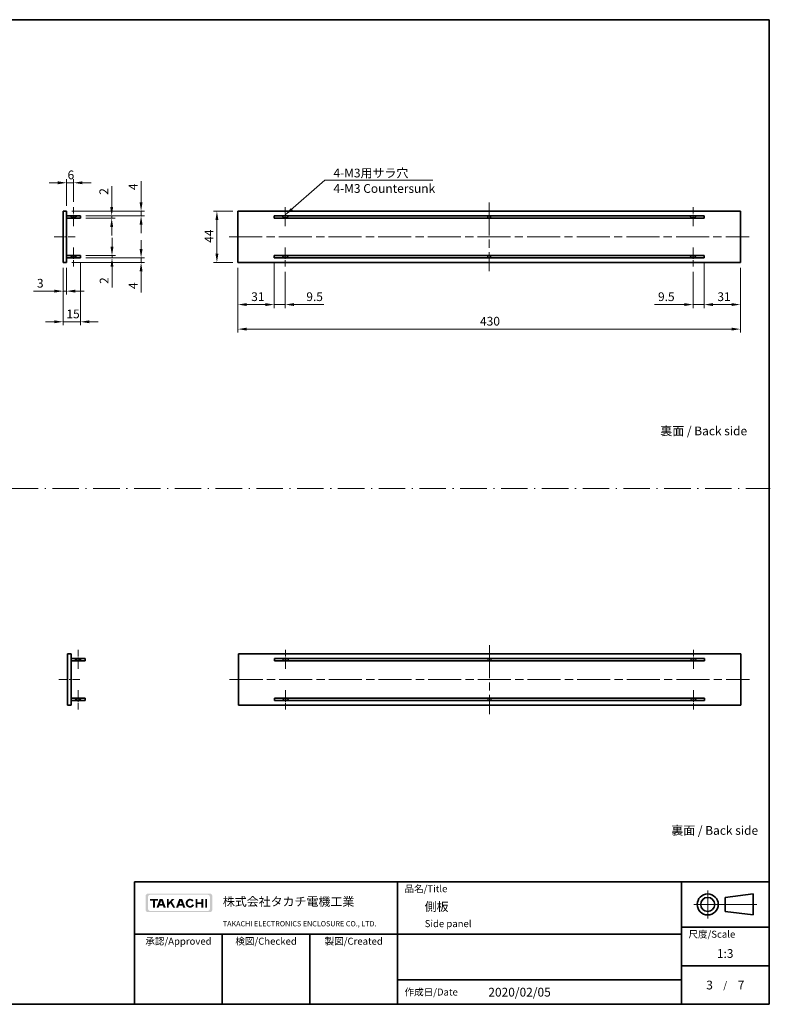
# Model space of a CAD drawing. Units: millimetres. Extents: x 72 to 9712, y 40 to 1445.
# Drawn here: x 4534 to 5177, y 40 to 883 of the extents above; entities that cross this region are included whole.
import ezdxf
from ezdxf.enums import TextEntityAlignment as Align

# ---------------------------------------------------------------- set-up
doc = ezdxf.new("R2010")
doc.units = ezdxf.units.MM
doc.header["$LTSCALE"] = 5
for name, pattern in [('CHAIN', [0.35429999999999995, 0.2362, -0.0295, 0.0591, -0.0295]), ('DASH_DOT', [0.37, 0.24, -0.06, 0.01, -0.06]), ('DASHED', [0.2067, 0.1654, -0.0413])]:
    doc.linetypes.add(name, pattern=pattern)
doc.layers.get('Defpoints').update_dxf_attribs({"lineweight": 25})
for name, color, linetype, lineweight in [('Border (ISO)', 7, 'Continuous', 35), ('Centerline (ISO)', 131, 'Continuous', 18), ('Dimension (ISO)', 7, 'Continuous', 18), ('Dimension (ISO) @ 1', 7, 'Continuous', 18), ('Hatch (ISO)', 1, 'Continuous', 18), ('Hidden (ISO)', 7, 'DASHED', 18), ('Sketch Geometry (ISO)', 7, 'Continuous', 18), ('Symbol (ISO)', 7, 'Continuous', 18), ('Symbol (ISO) @ 1', 7, 'Continuous', 18), ('Title (ISO)', 7, 'Continuous', 35), ('Visible (ISO)', 7, 'Continuous', 35)]:
    doc.layers.add(name, color=color, linetype=linetype, lineweight=lineweight)
doc.styles.add('Note Text (TK)', font='txt')
doc.styles.add('文字スタイル67', font='arial.ttf')
doc.dimstyles.new('Default - Method 1b (TK)', dxfattribs={"dimscale": 5, "dimtxt": 2.5, "dimasz": 2.5, "dimexe": 1, "dimexo": 1.499999999999999, "dimgap": 1, "dimtad": 1, "dimtoh": 1, "dimrnd": 1e-08, "dimdsep": 46, "dimtxsty": 'Note Text (TK)', "dimcen": 0.09, "dimdle": 5, "dimclrd": 100, "dimclre": 100, "dimclrt": 7, "dimadec": 1, "dimazin": 1, "dimtfac": 1, "dimtmove": 0, "dimatfit": 3, "dimfxl": 1, "dimtolj": 1, "dimlwd": -1, "dimlwe": -1, "dimarcsym": 0})
doc.dimstyles.new('Default - Method 1b (TK)$7', dxfattribs={"dimscale": 5, "dimtxt": 2.5, "dimasz": 2.5, "dimexe": 1, "dimexo": 1.499999999999999, "dimgap": 1, "dimtad": 1, "dimtoh": 1, "dimrnd": 1e-08, "dimdsep": 46, "dimtxsty": 'Note Text (TK)', "dimcen": 0.09, "dimdle": 5, "dimclrd": 100, "dimclre": 100, "dimclrt": 7, "dimadec": 1, "dimazin": 1, "dimtfac": 1, "dimtmove": 0, "dimatfit": 3, "dimfxl": 1, "dimtolj": 1, "dimlwd": -1, "dimlwe": -1, "dimarcsym": 0})

# ---------------------------------------------------------------- blocks, each defined once
blk = doc.blocks.new('図面枠 tk図枠')
at = {"layer": 'Border (ISO)'}
for p, q in [((14.49999999999999, 289), (405.4999999999999, 289)), ((14.49999999999999, 289), (14.50000000000001, 8.000000000000007)), ((405.4999999999999, 289), (405.4999999999999, 8.000000000000007)), ((14.50000000000001, 8.000000000000007), (405.4999999999999, 8.000000000000007))]:
    blk.add_line(p, q, dxfattribs=at)
blk = doc.blocks.new('表題欄 tk表題欄')
at = {"layer": 'Hatch (ISO)'}
h = blk.add_hatch(color=256, dxfattribs=at)
edge = h.paths.add_edge_path(flags=0)
edge.add_arc((95.57537688673352, 236.2990653650367), 0.5958259999999996, 269.9999999999897, 360)
edge.add_line((96.17120288673351, 236.2990653650368), (96.17120288673348, 239.7107813650365))
edge.add_arc((95.5753768867335, 239.7107813650366), 0.5958259999999996, 0, 90.0000000000068)
edge.add_line((95.57537688673342, 240.3066073650366), (79.13710888673356, 240.3066073650366))
edge.add_arc((79.13710888673353, 239.7107813650366), 0.5958259999999996, 89.99999999999744, 180)
edge.add_line((78.54128288673353, 239.7107813650365), (78.54128288673331, 236.2990653650368))
edge.add_arc((79.13710888673332, 236.2990653650365), 0.5958259999999996, 180, 270.0000000000231)
edge.add_line((79.13710888673356, 235.7032393650365), (95.57537688673342, 235.7032393650367))
edge = h.paths.add_edge_path()
edge.add_line((77.83935088673357, 239.9556413650366), (77.83935088673357, 236.0542053650368))
edge.add_arc((78.54128288673346, 236.0542053650367), 0.7019319999998935, 180, 270.0000000000087)
edge.add_line((78.54128288673357, 235.3522733650368), (96.17120288673352, 235.3522733650368))
edge.add_arc((96.17120288673351, 236.0542053650367), 0.7019319999998921, 270, 360)
edge.add_line((96.8731348867334, 236.0542053650368), (96.87313488673352, 239.9556413650366))
edge.add_arc((96.1712028867336, 239.9556413650367), 0.7019319999998921, 0, 90.00000000000873)
edge.add_line((96.17120288673348, 240.6575733650367), (78.54128288673357, 240.6575733650366))
edge.add_arc((78.54128288673357, 239.9556413650366), 0.7019319999999984, 90, 180)
for points in [[(79.07181288673355, 239.1476033650369), (79.07181288673355, 238.6578833650367), (79.92066088673353, 238.6578833650367), (79.92066088673353, 236.6581933650368), (80.50832488673353, 236.6581933650368), (80.50832488673353, 238.6578833650367), (81.35717288673355, 238.6578833650367), (81.35717288673355, 239.1476033650369)], [(85.68407849525303, 236.6581933650368), (84.9434673993943, 237.8918698287545), (84.41792288673358, 237.3246628822781), (84.41792288673358, 236.6581933650368), (83.89555488673355, 236.6581933650368), (83.89555488673355, 239.1476033650369), (84.41792288673358, 239.1476033650369), (84.41792288673358, 238.0993979968839), (85.38913556809511, 239.1476033650369), (86.10696490847272, 239.1476033650369), (85.31925422435492, 238.2974470774499), (86.30334488673353, 236.6581933650368)], [(92.09142939614459, 239.1476033650369), (92.09142939614459, 236.6581933650368), (92.60971639614465, 236.6581933650368), (92.60971639614465, 237.6580383650368), (93.76872039614462, 237.6580383650368), (93.76872039614462, 236.6581933650368), (94.28700739614459, 236.6581933650368), (94.28700739614459, 239.1476033650369), (93.76872039614462, 239.1476033650369), (93.76872039614462, 238.1477583650367), (92.60971639614465, 238.1477583650367), (92.60971639614465, 239.1476033650369)], [(94.84202339614467, 239.1476033650369), (94.84202339614467, 236.6581933650368), (95.36439139614473, 236.6581933650368), (95.36439139614473, 239.1476033650369)]]:
    blk.add_hatch(color=256, dxfattribs=at).paths.add_polyline_path(points)
h = blk.add_hatch(color=256, dxfattribs=at)
h.paths.add_polyline_path([(82.59020695886475, 237.7110913650368), (81.95242681460243, 237.7110913650368), (82.27131688673356, 238.5794973650367)], flags=0)
h.paths.add_polyline_path([(82.77903014574996, 237.1968853650368), (81.76360362771717, 237.1968853650368), (81.56578886050404, 236.6581933650368), (80.94907288673355, 236.6581933650368), (81.86321688673357, 239.1476033650369), (82.67941688673353, 239.1476033650369), (83.59356088673351, 236.6581933650368), (82.97684491296302, 236.6581933650368)])
h = blk.add_hatch(color=256, dxfattribs=at)
h.paths.add_polyline_path([(87.52707281460246, 237.7110913650368), (88.16485295886469, 237.7110913650368), (87.84596288673359, 238.5794973650367)], flags=0)
h.paths.add_polyline_path([(87.14043486050403, 236.6581933650368), (87.3382496277172, 237.1968853650368), (88.35367614574989, 237.1968853650368), (88.551490912963, 236.6581933650368), (89.16820688673343, 236.6581933650368), (88.25406288673352, 239.1476033650369), (87.43786288673356, 239.1476033650369), (86.52371888673358, 236.6581933650368)])
h = blk.add_hatch(color=256, dxfattribs=at)
edge = h.paths.add_edge_path()
edge.add_arc((90.52309888673334, 237.9028983650369), 1.273272000000011, 38.55054079078439, 336.5820184016556)
edge.add_line((91.69149139614446, 237.3968543650369), (91.17255542714857, 237.6216113977801))
edge.add_ellipse((90.52309888673352, 237.9028983650369), major_axis=(0, -0.7998759999999119), ratio=0.8673469387756529, start_angle=128.5505407907963, end_angle=426.582018401653, ccw=False)
edge.add_line((91.09381514418376, 238.3576891122095), (91.51887237036831, 238.6964075050431))
at = {"layer": 'Title (ISO)'}
for p, q in [((74.70882392282105, 244.052739026017), (255.7088239228211, 244.052739026017)), ((74.70882392282105, 209.052739026017), (74.70882392282105, 244.052739026017)), ((149.7088239228211, 244.052739026017), (149.7088239228211, 209.052739026017)), ((230.7088239228211, 244.052739026017), (230.7088239228211, 209.052739026017)), ((255.7088239228211, 244.052739026017), (255.7088239228211, 209.052739026017)), ((243.2088239228211, 239.552739026017), (251.2088239228211, 240.5527390260171)), ((243.2088239228211, 239.552739026017), (243.2088239228211, 235.552739026017)), ((251.2088239228211, 234.552739026017), (251.2088239228211, 240.5527390260171)), ((243.2088239228211, 235.552739026017), (251.2088239228211, 234.552739026017)), ((230.7088239228211, 231.052739026017), (255.7088239228211, 231.052739026017)), ((74.70882392282105, 229.052739026017), (230.7088239228211, 229.052739026017)), ((99.70882392282108, 229.052739026017), (99.70882392282108, 209.052739026017)), ((124.708823922821, 229.052739026017), (124.708823922821, 209.052739026017)), ((230.7088239228211, 220.052739026017), (255.7088239228211, 220.052739026017)), ((149.7088239228211, 216.052739026017), (230.7088239228211, 216.052739026017)), ((255.7088239228211, 209.052739026017), (74.70882392282105, 209.052739026017))]:
    blk.add_line(p, q, dxfattribs=at)
at = {"layer": 'Title (ISO)', "color": 4, "linetype": 'CHAIN', "lineweight": 18, "ltscale": 8.889559745788574}
blk.add_line((238.2088239228211, 241.552739026017), (238.2088239228211, 233.552739026017), dxfattribs=at)
at = {"layer": 'Title (ISO)', "color": 4, "linetype": 'CHAIN', "lineweight": 18, "ltscale": 20.00163269042969}
blk.add_line((252.2088239228211, 237.552739026017), (234.2088239228211, 237.552739026017), dxfattribs=at)
at = {"layer": 'Title (ISO)'}
for radius in [3, 2]:
    blk.add_circle((238.2088239228211, 237.552739026017), radius, dxfattribs=at)
at = {"layer": 'Title (ISO)', "color": 1, "char_height": 2.000000029802322, "line_spacing_factor": 1.5, "style": 'Note Text (TK)'}
for s, insert, attachment_point in [('\\fＭＳ Ｐゴシック|b0|i0;\\H2.0000;品名/Title', (151.708823922821, 242.052739026017), 4), ('\\fＭＳ Ｐゴシック|b0|i0;\\H2.0000;承認/Approved', (87.20882392282108, 227.052739026017), 5), ('\\fＭＳ Ｐゴシック|b0|i0;\\H2.0000;検図/Checked', (112.208823922821, 227.052739026017), 5), ('\\fＭＳ Ｐゴシック|b0|i0;\\H2.0000;製図/Created', (137.2088239228211, 227.052739026017), 5), ('\\fＭＳ Ｐゴシック|b0|i0;\\H2.0000;尺度/Scale', (232.7088239228211, 229.052739026017), 4), ('\\fＭＳ Ｐゴシック|b0|i0;\\H2.0000;作成日/Date', (151.708823922821, 212.552739026017), 4)]:
    blk.add_mtext(s, dxfattribs=dict(at, insert=insert, attachment_point=attachment_point))
at = {"layer": 'Title (ISO)', "color": 7, "line_spacing_factor": 1.5, "style": 'Note Text (TK)'}
for s, insert, char_height, attachment_point in [('株式会社タカチ電機工業', (99.87313488673345, 238.052739026017), 2.5, 4), ('\\fArial|b0|i0;\\H1.4986;TAKACHI ELECTRONICS ENCLOSURE CO., LTD.', (99.87313488673342, 232.052739026017), 1.49859994649887, 4), ('\\fＭＳ Ｐゴシック|b0|i0;\\H2.0000;/', (243.2088239228211, 214.552739026017), 2.000000029802322, 5)]:
    blk.add_mtext(s, dxfattribs=dict(at, insert=insert, char_height=char_height, attachment_point=attachment_point))
at = {"layer": 'Title (ISO)', "color": 7}
for tag, p, height, style in [('<品名>_001', (157.3679148268321, 235.7743298974317), 2.5, 'Note Text (TK)'), ('<Title>_001', (157.7088239228211, 230.5527390052951), 2.000000029802322, '文字スタイル67'), ('作成日_001', (175.6179145609817, 211.2601253517655), 2.5, 'Note Text (TK)'), ('<ページ_No.>_001', (238.0980284456275, 213.302739026017), 2.5, 'Note Text (TK)'), ('<総ページ数>_001', (246.7855284409709, 213.302739026017), 2.5, 'Note Text (TK)')]:
    blk.add_attdef(tag, p, '', height=height, dxfattribs=dict(at, style=style))
at = {"layer": 'Title (ISO)', "color": 7, "style": 'Note Text (TK)'}
blk.add_attdef('<尺度>', text='', height=2.5, dxfattribs=at).set_placement((243.2088239228211, 223.5527390260171), align=Align.MIDDLE_CENTER)
blk = doc.blocks.new('*D48')
at = {"layer": 'Defpoints', "color": 0}
for p in [(4571.203381887905, 675.0943140408879), (4574.203381887905, 675.0943140408879), (4574.203381887905, 650.5930355072735)]:
    blk.add_point(p, dxfattribs=at)
at = {"layer": 'Dimension (ISO)', "color": 100}
for p, q in [((4571.203381887905, 670.5943140408879), (4571.203381887905, 647.5930355072736)), ((4574.203381887905, 670.5943140408879), (4574.203381887905, 647.5930355072736)), ((4563.703381887905, 650.5930355072735), (4545.856790914045, 650.5930355072735)), ((4574.203381887905, 650.5930355072735), (4571.203381887905, 650.5930355072735)), ((4581.703381887905, 650.5930355072735), (4589.203381887905, 650.5930355072735))]:
    blk.add_line(p, q, dxfattribs=at)
for points in [[(4563.703381887905, 651.8430355072736), (4563.703381887905, 649.3430355072736), (4571.203381887905, 650.5930355072735)], [(4581.703381887905, 651.8430355072736), (4581.703381887905, 649.3430355072736), (4574.203381887905, 650.5930355072735)]]:
    blk.add_solid(points, dxfattribs=at)
at = {"layer": 'Dimension (ISO)', "color": 7, "insert": (4548.856790914046, 657.3430355072736), "char_height": 7.5, "attachment_point": 4, "style": 'Note Text (TK)'}
blk.add_mtext('\\A1;3', dxfattribs=at)
blk = doc.blocks.new('*D49')
at = {"layer": 'Defpoints', "color": 0}
for p in [(4571.203381887905, 675.0943140408879), (4586.203381887896, 679.0943140408878), (4586.203381887896, 624.3552108736264)]:
    blk.add_point(p, dxfattribs=at)
at = {"layer": 'Dimension (ISO)', "color": 100}
for p, q in [((4586.203381887896, 674.5943140408878), (4586.203381887896, 621.3552108736264)), ((4571.203381887905, 670.5943140408879), (4571.203381887905, 621.3552108736264)), ((4563.703381887905, 624.3552108736264), (4556.203381887905, 624.3552108736264)), ((4571.203381887905, 624.3552108736264), (4586.203381887896, 624.3552108736264)), ((4593.703381887896, 624.3552108736264), (4601.203381887896, 624.3552108736264))]:
    blk.add_line(p, q, dxfattribs=at)
for points in [[(4563.703381887905, 625.6052108736264), (4563.703381887905, 623.1052108736264), (4571.203381887905, 624.3552108736264)], [(4593.703381887896, 625.6052108736264), (4593.703381887896, 623.1052108736264), (4586.203381887896, 624.3552108736264)]]:
    blk.add_solid(points, dxfattribs=at)
at = {"layer": 'Dimension (ISO)', "color": 7, "insert": (4574.101109160628, 631.1052108736264), "char_height": 7.5, "attachment_point": 4, "style": 'Note Text (TK)'}
blk.add_mtext('\\A1;15', dxfattribs=at)
blk = doc.blocks.new('*D50')
at = {"layer": 'Defpoints', "color": 0}
for p in [(4720.93667546647, 719.0943140408879), (4702.93667546647, 675.0943140408879), (4720.93667546647, 675.0943140408879)]:
    blk.add_point(p, dxfattribs=at)
at = {"layer": 'Dimension (ISO)', "color": 100}
for p, q in [((4716.43667546647, 719.0943140408879), (4699.93667546647, 719.0943140408879)), ((4702.93667546647, 711.5943140408879), (4702.93667546647, 682.5943140408879)), ((4716.43667546647, 675.0943140408879), (4699.93667546647, 675.0943140408879))]:
    blk.add_line(p, q, dxfattribs=at)
for points in [[(4701.686675466469, 711.5943140408879), (4704.186675466469, 711.5943140408879), (4702.93667546647, 719.0943140408879)], [(4701.686675466469, 682.5943140408879), (4704.186675466469, 682.5943140408879), (4702.93667546647, 675.0943140408879)]]:
    blk.add_solid(points, dxfattribs=at)
at = {"layer": 'Dimension (ISO)', "color": 7, "insert": (4696.18667546647, 692.0019844954334), "char_height": 7.5, "attachment_point": 4, "rotation": 90, "style": 'Note Text (TK)'}
blk.add_mtext('\\A1;44', dxfattribs=at)
blk = doc.blocks.new('*D51')
at = {"layer": 'Defpoints', "color": 0}
for p in [(4720.93667546647, 675.0943140408879), (5150.93667546647, 675.0943140408881), (5150.93667546647, 618.094314040888)]:
    blk.add_point(p, dxfattribs=at)
at = {"layer": 'Dimension (ISO)', "color": 100}
for p, q in [((4720.93667546647, 670.5943140408879), (4720.93667546647, 615.0943140408879)), ((5150.93667546647, 670.5943140408881), (5150.93667546647, 615.0943140408879)), ((4728.436675466469, 618.094314040888), (5143.43667546647, 618.094314040888))]:
    blk.add_line(p, q, dxfattribs=at)
for points in [[(4728.436675466469, 619.344314040888), (4728.436675466469, 616.8443140408879), (4720.93667546647, 618.094314040888)], [(5143.43667546647, 619.344314040888), (5143.43667546647, 616.8443140408879), (5150.93667546647, 618.094314040888)]]:
    blk.add_solid(points, dxfattribs=at)
at = {"layer": 'Dimension (ISO)', "color": 7, "insert": (4928.138380011925, 624.844314040888), "char_height": 7.5, "attachment_point": 4, "style": 'Note Text (TK)'}
blk.add_mtext('\\A1;430', dxfattribs=at)
blk = doc.blocks.new('*D52')
at = {"layer": 'Defpoints', "color": 0}
for p in [(4720.93667546647, 675.0943140408879), (4751.936675466476, 679.0943140408878), (4720.93667546647, 639.0943140408878)]:
    blk.add_point(p, dxfattribs=at)
at = {"layer": 'Dimension (ISO)', "color": 100}
for p, q in [((4751.936675466476, 674.5943140408878), (4751.936675466476, 636.0943140408878)), ((4720.93667546647, 670.5943140408879), (4720.93667546647, 636.0943140408878)), ((4744.436675466476, 639.0943140408878), (4728.436675466469, 639.0943140408878))]:
    blk.add_line(p, q, dxfattribs=at)
for points in [[(4728.436675466469, 640.3443140408878), (4728.436675466469, 637.8443140408878), (4720.93667546647, 639.0943140408878)], [(4744.436675466476, 640.3443140408878), (4744.436675466476, 637.8443140408878), (4751.936675466476, 639.0943140408878)]]:
    blk.add_solid(points, dxfattribs=at)
at = {"layer": 'Dimension (ISO)', "color": 7, "insert": (4732.281845921018, 645.8443140408878), "char_height": 7.5, "attachment_point": 4, "style": 'Note Text (TK)'}
blk.add_mtext('\\A1;31', dxfattribs=at)
blk = doc.blocks.new('*D53')
at = {"layer": 'Defpoints', "color": 0}
for p in [(5119.936675466477, 679.0943140408878), (5150.93667546647, 675.0943140408881), (5150.93667546647, 639.0943140408879)]:
    blk.add_point(p, dxfattribs=at)
at = {"layer": 'Dimension (ISO)', "color": 100}
for p, q in [((5119.936675466477, 674.5943140408878), (5119.936675466477, 636.0943140408878)), ((5150.93667546647, 670.5943140408881), (5150.93667546647, 636.0943140408878)), ((5127.436675466476, 639.0943140408879), (5143.43667546647, 639.0943140408879))]:
    blk.add_line(p, q, dxfattribs=at)
for points in [[(5127.436675466476, 640.3443140408878), (5127.436675466476, 637.8443140408879), (5119.936675466477, 639.0943140408879)], [(5143.43667546647, 640.3443140408878), (5143.43667546647, 637.8443140408879), (5150.93667546647, 639.0943140408879)]]:
    blk.add_solid(points, dxfattribs=at)
at = {"layer": 'Dimension (ISO)', "color": 7, "insert": (5131.281845921018, 645.8443140408879), "char_height": 7.5, "attachment_point": 4, "style": 'Note Text (TK)'}
blk.add_mtext('\\A1;31', dxfattribs=at)
blk = doc.blocks.new('*D54')
at = {"layer": 'Defpoints', "color": 0}
for p in [(4574.203381887905, 719.0943140408879), (4586.203381887896, 715.094314040888), (4638.007058820617, 715.094314040888)]:
    blk.add_point(p, dxfattribs=at)
at = {"layer": 'Dimension (ISO)', "color": 100}
for p, q in [((4638.007058820617, 726.594314040888), (4638.007058820617, 744.824427747735)), ((4578.703381887905, 719.0943140408879), (4641.007058820617, 719.0943140408879)), ((4638.007058820617, 715.094314040888), (4638.007058820617, 719.0943140408879)), ((4590.703381887896, 715.094314040888), (4641.007058820617, 715.094314040888)), ((4638.007058820617, 707.5943140408881), (4638.007058820617, 700.0943140408881))]:
    blk.add_line(p, q, dxfattribs=at)
for points in [[(4636.757058820617, 726.594314040888), (4639.257058820617, 726.594314040888), (4638.007058820617, 719.0943140408879)], [(4636.757058820617, 707.5943140408881), (4639.257058820617, 707.5943140408881), (4638.007058820617, 715.094314040888)]]:
    blk.add_solid(points, dxfattribs=at)
at = {"layer": 'Dimension (ISO)', "color": 7, "insert": (4631.257058820617, 737.0943141113722), "char_height": 7.5, "attachment_point": 4, "rotation": 90, "style": 'Note Text (TK)'}
blk.add_mtext('\\A1;4', dxfattribs=at)
blk = doc.blocks.new('*D55')
at = {"layer": 'Defpoints', "color": 0}
for p in [(4586.203381887896, 715.094314040888), (4586.203381887896, 713.0943140408881), (4612.851207455531, 713.0943140408881)]:
    blk.add_point(p, dxfattribs=at)
at = {"layer": 'Dimension (ISO)', "color": 100}
for p, q in [((4612.851207455531, 722.594314040888), (4612.851207455531, 740.4409050147474)), ((4590.703381887896, 715.094314040888), (4615.851207455532, 715.094314040888)), ((4590.703381887896, 713.0943140408881), (4615.851207455532, 713.0943140408881)), ((4612.851207455531, 713.0943140408881), (4612.851207455531, 715.094314040888)), ((4612.851207455531, 705.5943140408881), (4612.851207455531, 698.094314040888))]:
    blk.add_line(p, q, dxfattribs=at)
for points in [[(4611.601207455532, 722.594314040888), (4614.101207455532, 722.594314040888), (4612.851207455531, 715.094314040888)], [(4611.601207455532, 705.5943140408881), (4614.101207455532, 705.5943140408881), (4612.851207455531, 713.0943140408881)]]:
    blk.add_solid(points, dxfattribs=at)
at = {"layer": 'Dimension (ISO)', "color": 7, "insert": (4606.101207455532, 733.0943141056573), "char_height": 7.5, "attachment_point": 4, "rotation": 90, "style": 'Note Text (TK)'}
blk.add_mtext('\\A1;2', dxfattribs=at)
blk = doc.blocks.new('*D41')
at = {"layer": 'Defpoints', "color": 0}
for p in [(4574.203381887905, 675.0943140408879), (4586.203381887896, 679.0943140408878), (4638.007058820617, 675.0943140408879)]:
    blk.add_point(p, dxfattribs=at)
at = {"layer": 'Dimension (ISO)', "color": 100}
for p, q in [((4638.007058820617, 686.5943140408878), (4638.007058820617, 694.0943140408879)), ((4578.703381887905, 675.0943140408879), (4641.007058820617, 675.0943140408879)), ((4590.703381887896, 679.0943140408878), (4641.007058820617, 679.0943140408878)), ((4638.007058820617, 679.0943140408878), (4638.007058820617, 675.0943140408879)), ((4638.007058820617, 667.594314040888), (4638.007058820617, 649.3642003340395))]:
    blk.add_line(p, q, dxfattribs=at)
for points in [[(4636.757058820617, 686.5943140408878), (4639.257058820617, 686.5943140408878), (4638.007058820617, 679.0943140408878)], [(4636.757058820617, 667.594314040888), (4639.257058820617, 667.594314040888), (4638.007058820617, 675.0943140408879)]]:
    blk.add_solid(points, dxfattribs=at)
at = {"layer": 'Dimension (ISO)', "color": 7, "insert": (4631.257058820617, 652.3642003340402), "char_height": 7.5, "attachment_point": 4, "rotation": 90, "style": 'Note Text (TK)'}
blk.add_mtext('\\A1;4', dxfattribs=at)
blk = doc.blocks.new('*D42')
at = {"layer": 'Defpoints', "color": 0}
for p in [(4586.203381887896, 681.0943140408879), (4586.203381887896, 679.0943140408878), (4613.121700480963, 679.0943140408878)]:
    blk.add_point(p, dxfattribs=at)
at = {"layer": 'Dimension (ISO)', "color": 100}
for p, q in [((4613.121700480963, 688.5943140408878), (4613.121700480963, 696.0943140408878)), ((4590.703381887896, 681.0943140408879), (4616.121700480963, 681.0943140408879)), ((4590.703381887896, 679.0943140408878), (4616.121700480963, 679.0943140408878)), ((4613.121700480963, 681.0943140408879), (4613.121700480963, 679.0943140408878)), ((4613.121700480963, 671.5943140408878), (4613.121700480963, 653.7477230670271))]:
    blk.add_line(p, q, dxfattribs=at)
for points in [[(4611.871700480963, 688.5943140408878), (4614.371700480963, 688.5943140408878), (4613.121700480963, 681.0943140408879)], [(4611.871700480963, 671.5943140408878), (4614.371700480963, 671.5943140408878), (4613.121700480963, 679.0943140408878)]]:
    blk.add_solid(points, dxfattribs=at)
at = {"layer": 'Dimension (ISO)', "color": 7, "insert": (4606.371700480963, 656.7477230670277), "char_height": 7.5, "attachment_point": 4, "rotation": 90, "style": 'Note Text (TK)'}
blk.add_mtext('\\A1;2', dxfattribs=at)
blk = doc.blocks.new('*D43')
at = {"layer": 'Defpoints', "color": 0}
for p in [(4751.936675466477, 679.0943140408878), (4761.436675466473, 671.5943140408878), (4751.936675466477, 639.0943140408878)]:
    blk.add_point(p, dxfattribs=at)
at = {"layer": 'Dimension (ISO)', "color": 100}
for p, q in [((4751.936675466477, 674.5943140408878), (4751.936675466477, 636.0943140408878)), ((4761.436675466473, 667.0943140408878), (4761.436675466473, 636.0943140408878)), ((4744.436675466476, 639.0943140408878), (4736.936675466477, 639.0943140408878)), ((4751.936675466477, 639.0943140408878), (4761.436675466473, 639.0943140408878)), ((4768.936675466473, 639.0943140408878), (4794.411107463088, 639.0943140408878))]:
    blk.add_line(p, q, dxfattribs=at)
for points in [[(4744.436675466476, 640.3443140408878), (4744.436675466476, 637.8443140408878), (4751.936675466477, 639.0943140408878)], [(4768.936675466473, 640.3443140408878), (4768.936675466473, 637.8443140408878), (4761.436675466473, 639.0943140408878)]]:
    blk.add_solid(points, dxfattribs=at)
at = {"layer": 'Dimension (ISO)', "color": 7, "insert": (4779.436675644906, 645.8443140408878), "char_height": 7.5, "attachment_point": 4, "style": 'Note Text (TK)'}
blk.add_mtext('\\A1;9.5', dxfattribs=at)
blk = doc.blocks.new('*D44')
at = {"layer": 'Defpoints', "color": 0}
for p in [(5119.936675466477, 679.0943140408878), (5110.436675466473, 671.5943140408878), (5119.936675466477, 639.0943140408879)]:
    blk.add_point(p, dxfattribs=at)
at = {"layer": 'Dimension (ISO)', "color": 100}
for p, q in [((5119.936675466477, 674.5943140408878), (5119.936675466477, 636.0943140408878)), ((5110.436675466473, 667.0943140408878), (5110.436675466473, 636.0943140408878)), ((5102.936675466473, 639.0943140408879), (5077.462243469859, 639.0943140408879)), ((5119.936675466477, 639.0943140408879), (5110.436675466473, 639.0943140408879)), ((5127.436675466476, 639.0943140408879), (5134.936675466477, 639.0943140408879))]:
    blk.add_line(p, q, dxfattribs=at)
for points in [[(5102.936675466473, 640.3443140408878), (5102.936675466473, 637.8443140408879), (5110.436675466473, 639.0943140408879)], [(5127.436675466476, 640.3443140408878), (5127.436675466476, 637.8443140408879), (5119.936675466477, 639.0943140408879)]]:
    blk.add_solid(points, dxfattribs=at)
at = {"layer": 'Dimension (ISO)', "color": 7, "insert": (5080.462243469859, 645.8443140408879), "char_height": 7.5, "attachment_point": 4, "style": 'Note Text (TK)'}
blk.add_mtext('\\A1;9.5', dxfattribs=at)
blk = doc.blocks.new('*D45')
at = {"layer": 'Defpoints', "color": 0}
for p in [(4580.203381887893, 743.3721473561499), (4574.203381887905, 719.0943140408879), (4580.203381887893, 722.594314040888)]:
    blk.add_point(p, dxfattribs=at)
at = {"layer": 'Dimension (ISO)', "color": 100}
for p, q in [((4566.703381887905, 743.3721473561499), (4559.203381887905, 743.3721473561499)), ((4574.203381887905, 723.5943140408879), (4574.203381887905, 746.3721473561499)), ((4574.203381887905, 743.3721473561499), (4580.203381887893, 743.3721473561499)), ((4580.203381887893, 727.094314040888), (4580.203381887893, 746.3721473561499)), ((4587.703381887894, 743.3721473561499), (4595.203381887894, 743.3721473561499))]:
    blk.add_line(p, q, dxfattribs=at)
for points in [[(4566.703381887905, 744.6221473561499), (4566.703381887905, 742.12214735615), (4574.203381887905, 743.3721473561499)], [(4587.703381887894, 744.6221473561499), (4587.703381887894, 742.12214735615), (4580.203381887893, 743.3721473561499)]]:
    blk.add_solid(points, dxfattribs=at)
at = {"layer": 'Dimension (ISO)', "color": 7, "insert": (4575.072700069717, 750.12214735615), "char_height": 7.5, "attachment_point": 4, "style": 'Note Text (TK)'}
blk.add_mtext('\\A1;6', dxfattribs=at)

msp = doc.modelspace()

# ---------------------------------------------------------------- linework, layer by layer
at = {"layer": 'Centerline (ISO)', "linetype": 'CHAIN', "ltscale": 23.99096870422363}
for p, q in [((4935.93667546647, 726.594314040888), (4935.93667546647, 667.5943140408881)), ((4713.43667546647, 697.094314040888), (5158.43667546647, 697.0943140408881)), ((4936.257347977935, 347.5027569605322), (4936.257347977935, 288.5027569605322)), ((4713.757347977934, 318.0027569605322), (5158.757347977935, 318.0027569605322))]:
    msp.add_line(p, q, dxfattribs=at)
at = {"layer": 'Centerline (ISO)', "linetype": 'CHAIN', "ltscale": 6.074500560760498}
for p, q in [((4580.203381887892, 706.1943140408881), (4580.203381887893, 722.594314040888)), ((4761.436675466472, 706.1943140408881), (4761.436675466472, 722.594314040888)), ((5110.436675466473, 706.1943140408881), (5110.436675466473, 722.594314040888)), ((4580.203381887892, 687.9943140408878), (4580.203381887893, 671.5943140408878)), ((4761.436675466473, 687.9943140408878), (4761.436675466473, 671.5943140408878)), ((5110.436675466473, 687.9943140408878), (5110.436675466473, 671.5943140408878)), ((4584.035091097806, 327.1027569605323), (4584.035091097808, 343.5027569605324)), ((4761.757347977939, 327.1027569605323), (4761.757347977939, 343.5027569605323)), ((5110.757347977938, 327.1027569605323), (5110.757347977938, 343.5027569605323)), ((4584.035091097806, 308.9027569605321), (4584.035091097808, 292.5027569605321)), ((4761.757347977939, 308.902756960532), (4761.757347977939, 292.5027569605321)), ((5110.757347977938, 308.902756960532), (5110.757347977938, 292.5027569605321))]:
    msp.add_line(p, q, dxfattribs=at)
at = {"layer": 'Centerline (ISO)', "linetype": 'CHAIN', "ltscale": 6.667144298553466}
for p, q in [((4563.703381887905, 697.094314040888), (4581.703381887905, 697.094314040888)), ((4567.535091097819, 318.0027569605323), (4585.53509109782, 318.0027569605323))]:
    msp.add_line(p, q, dxfattribs=at)
at = {"layer": 'Hidden (ISO)', "ltscale": 1.256935596466064}
for p, q in [((4578.603381887893, 713.6943140408881), (4577.203381887893, 715.094314040888)), ((4581.803381887893, 713.6943140408881), (4583.203381887893, 715.094314040888)), ((4759.836675466472, 713.6943140408881), (4758.436675466473, 715.094314040888)), ((4763.036675466472, 713.6943140408881), (4764.436675466473, 715.094314040888)), ((5108.836675466474, 713.6943140408881), (5107.436675466473, 715.094314040888)), ((5112.036675466473, 713.6943140408881), (5113.436675466473, 715.094314040888)), ((4578.603381887893, 680.4943140408878), (4577.203381887893, 679.0943140408878)), ((4581.803381887893, 680.4943140408878), (4583.203381887893, 679.0943140408878)), ((4759.836675466472, 680.4943140408878), (4758.436675466473, 679.0943140408878)), ((4763.036675466472, 680.4943140408878), (4764.436675466473, 679.0943140408878)), ((5108.836675466474, 680.4943140408878), (5107.436675466473, 679.0943140408878)), ((5112.036675466473, 680.4943140408878), (5113.436675466473, 679.0943140408878)), ((4582.435091097807, 334.6027569605324), (4581.035091097806, 336.0027569605323)), ((4585.635091097807, 334.6027569605324), (4587.035091097806, 336.0027569605323)), ((4760.157347977938, 334.6027569605323), (4758.757347977939, 336.0027569605323)), ((4763.357347977938, 334.6027569605323), (4764.757347977939, 336.0027569605323)), ((5109.157347977938, 334.6027569605323), (5107.757347977939, 336.0027569605323)), ((5112.357347977939, 334.6027569605323), (5113.757347977938, 336.0027569605323)), ((4582.435091097807, 301.4027569605322), (4581.035091097806, 300.0027569605322)), ((4585.635091097807, 301.4027569605322), (4587.035091097806, 300.0027569605322)), ((4760.157347977938, 301.4027569605321), (4758.757347977939, 300.0027569605321)), ((4763.357347977938, 301.4027569605321), (4764.757347977939, 300.0027569605321)), ((5109.157347977938, 301.4027569605321), (5107.757347977939, 300.0027569605321)), ((5112.357347977939, 301.4027569605321), (5113.757347977938, 300.0027569605321))]:
    msp.add_line(p, q, dxfattribs=at)
at = {"layer": 'Hidden (ISO)', "ltscale": 3.191249847412109}
for p, q in [((4581.803381887893, 713.6943140408881), (4578.603381887893, 713.6943140408881)), ((4763.036675466472, 713.6943140408881), (4759.836675466472, 713.6943140408881)), ((5112.036675466473, 713.6943140408881), (5108.836675466474, 713.6943140408881)), ((4578.603381887893, 680.4943140408878), (4581.803381887893, 680.4943140408878)), ((4759.836675466472, 680.4943140408878), (4763.036675466472, 680.4943140408878)), ((5108.836675466474, 680.4943140408878), (5112.036675466473, 680.4943140408878)), ((4585.635091097807, 334.6027569605324), (4582.435091097807, 334.6027569605324)), ((4763.357347977938, 334.6027569605323), (4760.157347977938, 334.6027569605323)), ((5112.357347977939, 334.6027569605323), (5109.157347977938, 334.6027569605323)), ((4582.435091097807, 301.4027569605322), (4585.635091097807, 301.4027569605322)), ((4760.157347977938, 301.4027569605321), (4763.357347977938, 301.4027569605321)), ((5109.157347977938, 301.4027569605321), (5112.357347977939, 301.4027569605321))]:
    msp.add_line(p, q, dxfattribs=at)
at = {"layer": 'Hidden (ISO)', "ltscale": 0.3808393180370331}
for p, q in [((4578.603381887893, 713.0943140408882), (4578.603381887893, 713.6943140408881)), ((4581.803381887893, 713.0943140408882), (4581.803381887893, 713.6943140408881)), ((4759.836675466472, 713.0943140408882), (4759.836675466472, 713.6943140408881)), ((4763.036675466472, 713.0943140408882), (4763.036675466472, 713.6943140408881)), ((5108.836675466474, 713.0943140408882), (5108.836675466474, 713.6943140408881)), ((5112.036675466473, 713.0943140408882), (5112.036675466473, 713.6943140408881)), ((4578.603381887893, 681.0943140408879), (4578.603381887893, 680.4943140408878)), ((4581.803381887893, 681.0943140408879), (4581.803381887893, 680.4943140408878)), ((4759.836675466472, 681.0943140408879), (4759.836675466472, 680.4943140408878)), ((4763.036675466472, 681.0943140408879), (4763.036675466472, 680.4943140408878)), ((5108.836675466474, 681.0943140408879), (5108.836675466474, 680.4943140408878)), ((5112.036675466473, 681.0943140408879), (5112.036675466473, 680.4943140408878)), ((4582.435091097807, 334.0027569605325), (4582.435091097807, 334.6027569605324)), ((4585.635091097807, 334.0027569605325), (4585.635091097807, 334.6027569605324)), ((4760.157347977938, 334.0027569605324), (4760.157347977938, 334.6027569605323)), ((4763.357347977938, 334.0027569605324), (4763.357347977938, 334.6027569605323)), ((5109.157347977938, 334.0027569605324), (5109.157347977938, 334.6027569605323)), ((5112.357347977939, 334.0027569605324), (5112.357347977939, 334.6027569605323)), ((4582.435091097807, 302.0027569605322), (4582.435091097807, 301.4027569605322)), ((4585.635091097807, 302.0027569605322), (4585.635091097807, 301.4027569605322)), ((4760.157347977938, 302.0027569605321), (4760.157347977938, 301.4027569605321)), ((4763.357347977938, 302.0027569605321), (4763.357347977938, 301.4027569605321)), ((5109.157347977938, 302.0027569605321), (5109.157347977938, 301.4027569605321)), ((5112.357347977939, 302.0027569605321), (5112.357347977939, 301.4027569605321))]:
    msp.add_line(p, q, dxfattribs=at)
at = {"layer": 'Hidden (ISO)', "ltscale": 1.269697785377502}
for p, q in [((4578.703381887842, 715.094314040888), (4578.703381887842, 713.0943140408882)), ((4578.973881887841, 715.094314040888), (4578.973881887841, 713.0943140408882)), ((4581.432881887842, 715.094314040888), (4581.432881887842, 713.0943140408882)), ((4581.703381887842, 713.0943140408882), (4581.703381887842, 715.094314040888)), ((4934.436675466473, 715.094314040888), (4934.436675466473, 713.0943140408882)), ((4934.707175466474, 715.094314040888), (4934.707175466474, 713.0943140408882)), ((4937.166175466473, 715.094314040888), (4937.166175466473, 713.0943140408882)), ((4937.436675466473, 713.0943140408882), (4937.436675466473, 715.094314040888)), ((4578.703381887842, 681.094314040888), (4578.703381887842, 679.0943140408878)), ((4578.973881887841, 681.094314040888), (4578.973881887841, 679.0943140408878)), ((4581.432881887842, 681.094314040888), (4581.432881887842, 679.0943140408878)), ((4581.703381887842, 679.0943140408878), (4581.703381887842, 681.094314040888)), ((4934.436675466473, 681.094314040888), (4934.436675466473, 679.0943140408878)), ((4934.707175466474, 681.094314040888), (4934.707175466474, 679.0943140408878)), ((4937.166175466473, 681.094314040888), (4937.166175466473, 679.0943140408878)), ((4937.436675466473, 679.0943140408878), (4937.436675466473, 681.094314040888)), ((4582.535091097756, 336.0027569605323), (4582.535091097756, 334.0027569605325)), ((4582.805591097755, 336.0027569605323), (4582.805591097755, 334.0027569605325)), ((4585.264591097756, 336.0027569605323), (4585.264591097756, 334.0027569605325)), ((4585.535091097756, 334.0027569605325), (4585.535091097756, 336.0027569605323)), ((4934.757347977939, 336.0027569605323), (4934.757347977939, 334.0027569605324)), ((4935.027847977939, 336.0027569605323), (4935.027847977939, 334.0027569605324)), ((4937.486847977939, 336.0027569605323), (4937.486847977939, 334.0027569605324)), ((4937.757347977939, 334.0027569605324), (4937.757347977939, 336.0027569605323)), ((4582.535091097756, 302.0027569605322), (4582.535091097756, 300.0027569605322)), ((4582.805591097755, 302.0027569605322), (4582.805591097755, 300.0027569605322)), ((4585.264591097756, 302.0027569605322), (4585.264591097756, 300.0027569605322)), ((4585.535091097756, 300.0027569605322), (4585.535091097756, 302.0027569605322)), ((4934.757347977939, 302.0027569605321), (4934.757347977939, 300.0027569605321)), ((4935.027847977939, 302.0027569605321), (4935.027847977939, 300.0027569605321)), ((4937.486847977939, 302.0027569605321), (4937.486847977939, 300.0027569605321)), ((4937.757347977939, 300.0027569605321), (4937.757347977939, 302.0027569605321))]:
    msp.add_line(p, q, dxfattribs=at)
at = {"layer": 'Sketch Geometry (ISO)', "color": 131, "linetype": 'DASH_DOT', "ltscale": 18.87060928344726}
msp.add_line((4003.584810545366, 481.487916556748), (5176.581936132247, 481.487916556748), dxfattribs=at)
at = {"layer": 'Visible (ISO)'}
for p, q in [((4571.203381887905, 719.0943140408879), (4574.203381887905, 719.0943140408879)), ((4571.203381887905, 675.0943140408879), (4571.203381887905, 719.0943140408879)), ((4574.203381887905, 675.0943140408879), (4574.203381887905, 719.0943140408879)), ((4720.93667546647, 675.0943140408879), (4720.93667546647, 719.0943140408879)), ((4720.93667546647, 719.0943140408879), (5150.93667546647, 719.0943140408879)), ((5150.93667546647, 719.0943140408879), (5150.93667546647, 675.0943140408881)), ((4574.203381887897, 715.094314040888), (4586.203381887896, 715.094314040888)), ((4574.203381887897, 713.0943140408881), (4586.203381887896, 713.0943140408881)), ((4586.203381887896, 713.0943140408881), (4586.203381887896, 715.094314040888)), ((4751.936675466476, 713.0943140408881), (4751.936675466476, 715.094314040888)), ((4751.936675466476, 715.094314040888), (5119.936675466477, 715.094314040888)), ((5119.936675466477, 713.0943140408882), (4751.936675466476, 713.0943140408881)), ((5119.936675466477, 715.094314040888), (5119.936675466477, 713.0943140408882)), ((4571.203381887905, 675.0943140408879), (4574.203381887905, 675.0943140408879)), ((4574.203381887897, 681.0943140408879), (4586.203381887896, 681.0943140408879)), ((4574.203381887897, 679.0943140408878), (4586.203381887896, 679.0943140408878)), ((4586.203381887896, 679.0943140408878), (4586.203381887896, 681.0943140408879)), ((5150.93667546647, 675.0943140408881), (4720.93667546647, 675.0943140408879)), ((4751.936675466476, 679.0943140408878), (4751.936675466476, 681.0943140408879)), ((4751.936675466476, 681.0943140408879), (5119.936675466477, 681.0943140408878)), ((5119.936675466477, 679.0943140408878), (4751.936675466476, 679.0943140408878)), ((5119.936675466477, 681.0943140408878), (5119.936675466477, 679.0943140408878)), ((4575.035091097819, 340.0027569605323), (4578.035091097819, 340.0027569605323)), ((4575.035091097819, 296.0027569605323), (4575.035091097819, 340.0027569605323)), ((4578.035091097819, 296.0027569605323), (4578.035091097819, 340.0027569605323)), ((4721.257347977934, 296.0027569605322), (4721.257347977934, 340.0027569605322)), ((4721.257347977934, 340.0027569605322), (5151.257347977935, 340.0027569605322)), ((5151.257347977935, 340.0027569605322), (5151.257347977935, 296.0027569605322)), ((4578.03509109781, 336.0027569605323), (4590.03509109781, 336.0027569605323)), ((4578.03509109781, 334.0027569605323), (4590.03509109781, 334.0027569605323)), ((4590.03509109781, 334.0027569605323), (4590.03509109781, 336.0027569605323)), ((4752.257347977942, 334.0027569605323), (4752.257347977942, 336.0027569605323)), ((4752.257347977942, 336.0027569605323), (5120.257347977942, 336.0027569605323)), ((5120.257347977942, 334.0027569605324), (4752.257347977942, 334.0027569605323)), ((5120.257347977942, 336.0027569605323), (5120.257347977942, 334.0027569605324)), ((4575.035091097819, 296.0027569605323), (4578.035091097819, 296.0027569605323)), ((4578.03509109781, 302.0027569605322), (4590.03509109781, 302.0027569605322)), ((4578.03509109781, 300.0027569605322), (4590.03509109781, 300.0027569605322)), ((4590.03509109781, 300.0027569605322), (4590.03509109781, 302.0027569605322)), ((5151.257347977935, 296.0027569605322), (4721.257347977934, 296.0027569605322)), ((4752.257347977942, 300.0027569605321), (4752.257347977942, 302.0027569605321)), ((4752.257347977942, 302.0027569605321), (5120.257347977942, 302.002756960532)), ((5120.257347977942, 300.0027569605321), (4752.257347977942, 300.0027569605321)), ((5120.257347977942, 302.002756960532), (5120.257347977942, 300.0027569605321))]:
    msp.add_line(p, q, dxfattribs=at)

# ---------------------------------------------------------------- block references
at = {"xscale": 3, "yscale": 3, "zscale": 3}
msp.add_blockref('図面枠 tk図枠', (3958.999995399311, 16.00000202842447), dxfattribs=at)
ref = msp.add_blockref('表題欄 tk表題欄', (4408.373523630848, -587.1582150496266), dxfattribs=dict(xscale=3, yscale=3, zscale=3))
ref.add_attrib('<品名>_001', '側板', (4880.732949933335, 119.9090928206768), dxfattribs={"layer": 'Title (ISO)', "color": 7, "height": 7.5, "style": 'Note Text (TK)'})
ref.add_attrib('<尺度>_001', '1:3', (5130.840904285752, 79.75000202842457), dxfattribs={"layer": 'Title (ISO)', "color": 7, "height": 7.5, "style": 'Note Text (TK)'})
ref.add_attrib('作成日_001', '2020/02/05', (4935.227267313793, 46.62216100566993), dxfattribs={"layer": 'Title (ISO)', "color": 7, "height": 7.5, "style": 'Note Text (TK)'})
ref.add_attrib('<Title>_001', 'Side panel', (4880.746925808817, 106.0634399204361), dxfattribs={"layer": 'Title (ISO)', "color": 7, "height": 6.000000089406967, "style": '文字スタイル67'})
ref.add_attrib('<ページ_No.>_001', '3', (5121.772722590759, 52.75000202842451), dxfattribs={"layer": 'Title (ISO)', "color": 7, "height": 7.5, "style": 'Note Text (TK)'})
ref.add_attrib('<総ページ数>_001', '7', (5148.73010895376, 52.75000202842451), dxfattribs={"layer": 'Title (ISO)', "color": 7, "height": 7.5, "style": 'Note Text (TK)'})

# ---------------------------------------------------------------- texts
at = {"layer": 'Symbol (ISO)', "color": 7, "char_height": 7.5, "style": 'Note Text (TK)'}
for s, insert, width, attachment_point, line_spacing_factor in [('{\\fＭＳ Ｐゴシック|b0|i0;4-M3用サラ穴\\P\\fＭＳ Ｐゴシック|b0|i0;4-M3 Countersunk}', (4802.655816368799, 755.4676227238969), 88.02631616592407, 1, 1.058181881904602), ('{\\fＭＳ Ｐゴシック|b0|i0;裏面 / Back side}', (5082.434364674553, 530.9134219124095), 80.35087823867796, 4, 1.5), ('{\\fＭＳ Ｐゴシック|b0|i0;裏面 / Back side}', (5091.844968502882, 188.8819759766428), 80.35087823867796, 4, 1.5)]:
    msp.add_mtext(s, dxfattribs=dict(at, insert=insert, width=width, attachment_point=attachment_point, line_spacing_factor=line_spacing_factor))

# ---------------------------------------------------------------- dimensions: what is measured, and where the dimension line sits
at = {"layer": 'Dimension (ISO) @ 1', "color": 100}
dim = msp.add_linear_dim(base=(4580.203381887893, 743.3721473561499), p1=(4574.203381887905, 719.0943140408879), p2=(4580.203381887893, 722.594314040888), dimstyle='Default - Method 1b (TK)', override={"dimscale": 1, "dimtxt": 7.5, "dimasz": 7.5, "dimexe": 3, "dimexo": 4.499999999999999, "dimgap": 3, "dimtoh": 0, "dimdec": 2, "dimcen": 0.27, "dimtol": 0, "dimlim": 0, "dimtp": 0, "dimtm": 0, "dimtdec": 2, "dimtix": 0, "dimtofl": 1, "dimtmove": 0, "dimatfit": 1}, dxfattribs=at)
dim.commit()
dim.dimension.update_dxf_attribs({"geometry": '*D45', "text_midpoint": (4577.203381887898, 743.3721473561499), "dimtype": 128})
for base, p1, p2, angle, override, picture, middle in [((4638.007058820617, 715.094314040888), (4574.203381887905, 719.0943140408879), (4586.203381887896, 715.094314040888), 90, {"dimscale": 1, "dimtxt": 7.5, "dimasz": 7.5, "dimexe": 3, "dimexo": 4.499999999999999, "dimgap": 3, "dimtoh": 0, "dimdec": 2, "dimcen": 0.27, "dimtol": 0, "dimlim": 0, "dimtp": 0, "dimtm": 0, "dimtdec": 2, "dimtix": 0, "dimtofl": 1, "dimtmove": 0, "dimatfit": 1}, '*D54', (4638.007058820617, 739.459370929554)), ((4612.851207455531, 713.0943140408881), (4586.203381887896, 715.094314040888), (4586.203381887896, 713.0943140408881), 90, {"dimscale": 1, "dimtxt": 7.5, "dimasz": 7.5, "dimexe": 3, "dimexo": 4.499999999999999, "dimgap": 3, "dimtoh": 0, "dimdec": 2, "dimcen": 0.27, "dimtol": 0, "dimlim": 0, "dimtp": 0, "dimtm": 0, "dimtdec": 2, "dimtix": 0, "dimtofl": 1, "dimtmove": 0, "dimatfit": 1}, '*D55', (4612.851207455531, 735.2676095602029)), ((4702.93667546647, 675.0943140408879), (4720.93667546647, 719.0943140408879), (4720.93667546647, 675.0943140408879), 90, {"dimscale": 1, "dimtxt": 7.5, "dimasz": 7.5, "dimexe": 3, "dimexo": 4.499999999999999, "dimgap": 3, "dimtoh": 0, "dimdec": 2, "dimcen": 0.27, "dimtol": 0, "dimlim": 0, "dimtp": 0, "dimtm": 0, "dimtdec": 2, "dimtix": 0, "dimtofl": 0, "dimtmove": 0, "dimatfit": 1}, '*D50', (4702.93667546647, 697.094314040888)), ((4638.007058820617, 675.0943140408879), (4586.203381887896, 679.0943140408878), (4574.203381887905, 675.0943140408879), 90, {"dimscale": 1, "dimtxt": 7.5, "dimasz": 7.5, "dimexe": 3, "dimexo": 4.499999999999999, "dimgap": 3, "dimtoh": 0, "dimdec": 2, "dimcen": 0.27, "dimtol": 0, "dimlim": 0, "dimtp": 0, "dimtm": 0, "dimtdec": 2, "dimtix": 0, "dimtofl": 1, "dimtmove": 0, "dimatfit": 1}, '*D41', (4638.007058820617, 654.7292571522221)), ((4613.121700480963, 679.0943140408878), (4586.203381887896, 681.0943140408879), (4586.203381887896, 679.0943140408878), 90, {"dimscale": 1, "dimtxt": 7.5, "dimasz": 7.5, "dimexe": 3, "dimexo": 4.499999999999999, "dimgap": 3, "dimtoh": 0, "dimdec": 2, "dimcen": 0.27, "dimtol": 0, "dimlim": 0, "dimtp": 0, "dimtm": 0, "dimtdec": 2, "dimtix": 0, "dimtofl": 1, "dimtmove": 0, "dimatfit": 1}, '*D42', (4613.121700480963, 658.9210185215732)), ((4574.203381887905, 650.5930355072735), (4571.203381887905, 675.0943140408879), (4574.203381887905, 675.0943140408879), 180, {"dimscale": 1, "dimtxt": 7.5, "dimasz": 7.5, "dimexe": 3, "dimexo": 4.499999999999999, "dimgap": 3, "dimtoh": 0, "dimdec": 2, "dimcen": 0.27, "dimtol": 0, "dimlim": 0, "dimtp": 0, "dimtm": 0, "dimtdec": 2, "dimtix": 0, "dimtofl": 1, "dimtmove": 0, "dimatfit": 1}, '*D48', (4551.03008636859, 650.5930355072735)), ((4586.203381887896, 624.3552108736264), (4571.203381887905, 675.0943140408879), (4586.203381887896, 679.0943140408878), 180, {"dimscale": 1, "dimtxt": 7.5, "dimasz": 7.5, "dimexe": 3, "dimexo": 4.499999999999999, "dimgap": 3, "dimtoh": 0, "dimdec": 2, "dimcen": 0.27, "dimtol": 0, "dimlim": 0, "dimtp": 0, "dimtm": 0, "dimtdec": 2, "dimtix": 0, "dimtofl": 1, "dimtmove": 0, "dimatfit": 1}, '*D49', (4578.7033818879, 624.3552108736264)), ((4720.93667546647, 639.0943140408878), (4751.936675466476, 679.0943140408878), (4720.93667546647, 675.0943140408879), 180, {"dimscale": 1, "dimtxt": 7.5, "dimasz": 7.5, "dimexe": 3, "dimexo": 4.499999999999999, "dimgap": 3, "dimtoh": 0, "dimdec": 2, "dimcen": 0.27, "dimtol": 0, "dimlim": 0, "dimtp": 0, "dimtm": 0, "dimtdec": 2, "dimtix": 0, "dimtofl": 0, "dimtmove": 0, "dimatfit": 1}, '*D52', (4736.436675466474, 639.0943140408878)), ((5150.93667546647, 618.094314040888), (4720.93667546647, 675.0943140408879), (5150.93667546647, 675.0943140408881), 180, {"dimscale": 1, "dimtxt": 7.5, "dimasz": 7.5, "dimexe": 3, "dimexo": 4.499999999999999, "dimgap": 3, "dimtoh": 0, "dimdec": 2, "dimcen": 0.27, "dimtol": 0, "dimlim": 0, "dimtp": 0, "dimtm": 0, "dimtdec": 2, "dimtix": 0, "dimtofl": 0, "dimtmove": 0, "dimatfit": 1}, '*D51', (4935.93667546647, 618.094314040888)), ((4751.936675466477, 639.0943140408878), (4761.436675466473, 671.5943140408878), (4751.936675466477, 679.0943140408878), 180, {"dimscale": 1, "dimtxt": 7.5, "dimasz": 7.5, "dimexe": 3, "dimexo": 4.499999999999999, "dimgap": 3, "dimtoh": 0, "dimdec": 2, "dimcen": 0.27, "dimtol": 0, "dimlim": 0, "dimtp": 0, "dimtm": 0, "dimtdec": 2, "dimtix": 0, "dimtofl": 1, "dimtmove": 0, "dimatfit": 1}, '*D43', (4785.423891553997, 639.0943140408878)), ((5119.936675466477, 639.0943140408879), (5110.436675466473, 671.5943140408878), (5119.936675466477, 679.0943140408878), 180, {"dimscale": 1, "dimtxt": 7.5, "dimasz": 7.5, "dimexe": 3, "dimexo": 4.499999999999999, "dimgap": 3, "dimtoh": 0, "dimdec": 2, "dimcen": 0.27, "dimtol": 0, "dimlim": 0, "dimtp": 0, "dimtm": 0, "dimtdec": 2, "dimtix": 0, "dimtofl": 1, "dimtmove": 0, "dimatfit": 1}, '*D44', (5086.449459378949, 639.0943140408879)), ((5150.93667546647, 639.0943140408879), (5119.936675466477, 679.0943140408878), (5150.93667546647, 675.0943140408881), 180, {"dimscale": 1, "dimtxt": 7.5, "dimasz": 7.5, "dimexe": 3, "dimexo": 4.499999999999999, "dimgap": 3, "dimtoh": 0, "dimdec": 2, "dimcen": 0.27, "dimtol": 0, "dimlim": 0, "dimtp": 0, "dimtm": 0, "dimtdec": 2, "dimtix": 0, "dimtofl": 0, "dimtmove": 0, "dimatfit": 1}, '*D53', (5135.436675466474, 639.0943140408879))]:
    dim = msp.add_linear_dim(base=base, p1=p1, p2=p2, angle=angle, dimstyle='Default - Method 1b (TK)', override=override, dxfattribs=at)
    dim.commit()
    dim.dimension.update_dxf_attribs({"geometry": picture, "text_midpoint": middle, "dimtype": 128})

# ---------------------------------------------------------------- leaders
at = {"layer": 'Symbol (ISO) @ 1', "color": 100, "annotation_type": 0, "has_hookline": 1, "hookline_direction": 0, "text_width": 85.01420454545455}
msp.add_leader([(4761.436675466472, 715.8595861496357), (4795.1558163688, 745.5634473282429), (4802.655816368799, 745.5634473282429)], dimstyle='Default - Method 1b (TK)$7', override={"dimscale": 1, "dimtxt": 7.5, "dimasz": 7.5, "dimgap": 0, "dimtad": 1}, dxfattribs=at)

doc.saveas('drawing.dxf')
